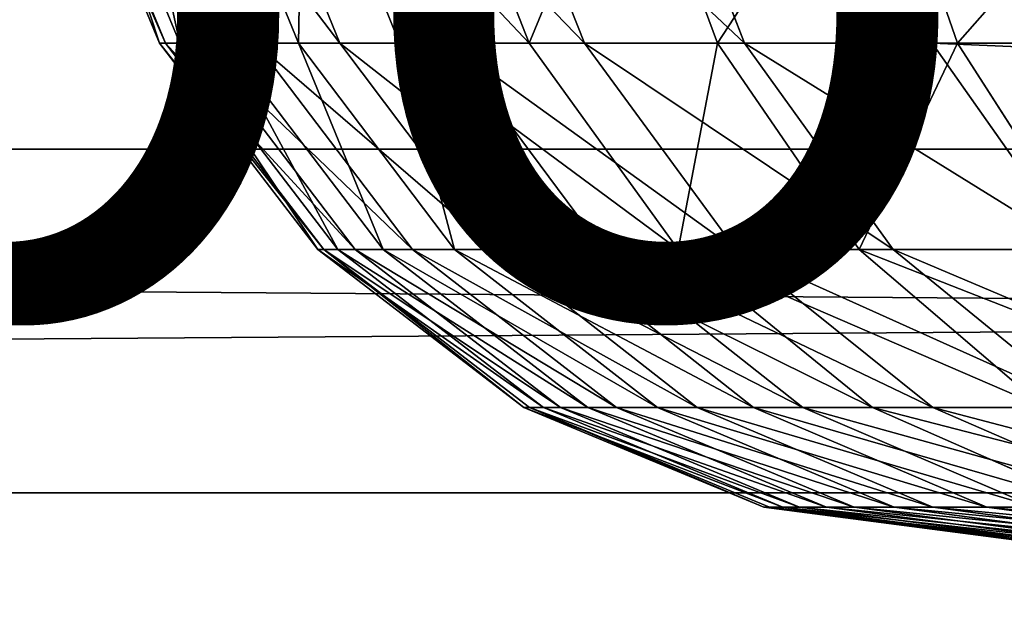
# Model space of a CAD drawing. Units: centimetres. Extents: x -222 to 224, y -168 to 165.
# Drawn here: x 14 to 15, y -1 to 0 of the extents above; entities that cross this region are included whole.
import ezdxf

# ---------------------------------------------------------------- set-up
doc = ezdxf.new("R2010")
doc.units = ezdxf.units.CM
doc.header["$LTSCALE"] = 2.54
doc.layers.get('0').update_dxf_attribs({"true_color": 0xff5454})

# ---------------------------------------------------------------- blocks, each defined once
blk = doc.blocks.new('Komponent_546')
at = {"color": 0}
for p, q in [((111.6766, 5.2842, 6.2381), (208.8196, 5.2842, 6.2381)), ((111.6766, 5.2842, 6.2381), (208.8196, 5.2842, 6.2381)), ((111.6766, 4.8525, 2.754), (208.8196, 4.8525, 2.754)), ((111.6766, 4.8525, 2.754), (208.8196, 4.8525, 2.754))]:
    blk.add_line(p, q, dxfattribs=at)
mesh = blk.add_polyface(dxfattribs=at)
corners = [(208.8196, 5.2842, 6.2381), (111.6766, 5.8453, 5.7536), (111.6766, 5.2842, 6.2381), (208.8196, 5.8453, 5.7536)]
mesh.append_faces([[corners[k] for k in face] for face in [(0, 1, 2), (1, 0, 3)]], dxfattribs={"vtx0": -1, "color": 0})
mesh = blk.add_polyface(dxfattribs=at)
corners = [(208.8196, 5.5149, 3.087), (111.6766, 4.8525, 2.754), (111.6766, 5.5149, 3.087), (208.8196, 4.8525, 2.754)]
mesh.append_faces([[corners[k] for k in face] for face in [(0, 1, 2), (1, 0, 3)]], dxfattribs={"vtx0": -1, "color": 0})
mesh = blk.add_polyface(dxfattribs=at)
corners = [(208.8196, 4.5804, 6.471), (111.6766, 5.2842, 6.2381), (111.6766, 4.5804, 6.471), (208.8196, 5.2842, 6.2381)]
mesh.append_faces([[corners[k] for k in face] for face in [(0, 1, 2), (1, 0, 3)]], dxfattribs={"vtx0": -1, "color": 0})
mesh = blk.add_polyface(dxfattribs=at)
corners = [(208.8196, 4.8525, 2.754), (111.6766, 4.1132, 2.6999), (111.6766, 4.8525, 2.754), (208.8196, 4.1132, 2.6999)]
mesh.append_faces([[corners[k] for k in face] for face in [(0, 1, 2), (1, 0, 3)]], dxfattribs={"vtx0": -1, "color": 0})
blk = doc.blocks.new('Group495_1')
blk = doc.blocks.new('Group494_1')
at = {"color": 253, "true_color": 0xa5aaae}
ref = blk.add_blockref('Group495_1', (0, 0), dxfattribs=at)
ref.add_attrib('Skp_GroupInstanceName', 'Body_1', (0, 0), dxfattribs={"height": 1})
blk = doc.blocks.new('Grupuj_405')
at = {"color": 0}
blk.add_blockref('Group494_1', (-35.5342, 3.6643, 13.1686), dxfattribs=at)
blk = doc.blocks.new('Grupuj_408')
at = {"color": 0}
for p, q in [((7.0284, -0.3235, 1.3064), (6.9239, -0.625, 1.3751)), ((7.0284, -0.3235, 1.3064), (6.9239, -0.625, 1.3751)), ((7.07, -0.3235, 10.4985), (6.9554, -0.625, 10.4487)), ((7.07, -0.3235, 10.4985), (6.9554, -0.625, 10.4487)), ((7.3085, -0.3235, 9.8929), (7.1911, -0.625, 9.8502)), ((7.3085, -0.3235, 9.8929), (7.1911, -0.625, 9.8502)), ((7.3372, -0.3235, 1.8422), (7.2253, -0.625, 1.8981)), ((7.3372, -0.3235, 1.8422), (7.2253, -0.625, 1.8981)), ((7.5117, -0.3235, 9.2875), (7.3923, -0.625, 9.2509)), ((7.5117, -0.3235, 9.2875), (7.3923, -0.625, 9.2509)), ((7.5797, -0.3235, 2.4096), (7.4619, -0.625, 2.4518)), ((7.5797, -0.3235, 2.4096), (7.4619, -0.625, 2.4518)), ((7.6831, -0.3235, 8.6733), (7.5619, -0.625, 8.6429)), ((7.6831, -0.3235, 8.6733), (7.5619, -0.625, 8.6429)), ((7.7461, -0.3235, 2.9809), (7.6247, -0.625, 3.0106)), ((7.7461, -0.3235, 2.9809), (7.6247, -0.625, 3.0106)), ((7.8223, -0.3235, 8.0518), (7.6997, -0.625, 8.0277)), ((7.8223, -0.3235, 8.0518), (7.6997, -0.625, 8.0277)), ((7.8746, -0.3235, 3.6258), (7.7515, -0.625, 3.6471)), ((7.8746, -0.3235, 3.6258), (7.7515, -0.625, 3.6471)), ((7.9289, -0.3235, 7.4245), (7.8052, -0.625, 7.4068)), ((7.9289, -0.3235, 7.4245), (7.8052, -0.625, 7.4068)), ((7.9664, -0.3235, 4.2553), (7.8424, -0.625, 4.2701)), ((7.9664, -0.3235, 4.2553), (7.8424, -0.625, 4.2701)), ((8.0027, -0.3235, 6.7929), (7.8782, -0.625, 6.7817)), ((8.0027, -0.3235, 6.7929), (7.8782, -0.625, 6.7817)), ((8.0252, -0.3235, 4.8883), (7.9006, -0.625, 4.8966)), ((8.0252, -0.3235, 4.8883), (7.9006, -0.625, 4.8966)), ((8.0433, -0.3235, 6.1586), (7.9185, -0.625, 6.1539)), ((8.0433, -0.3235, 6.1586), (7.9185, -0.625, 6.1539)), ((8.0509, -0.3235, 5.5232), (7.926, -0.625, 5.525)), ((8.0509, -0.3235, 5.5232), (7.926, -0.625, 5.525)), ((6.9554, -0.625, 10.4487), (1.0223, -0.625, 22.895)), ((6.9554, -0.625, 10.4487), (1.0223, -0.625, 22.895)), ((6.5623, -0.625, 0.8896), (6.9239, -0.625, 1.3751)), ((6.5623, -0.625, 0.8896), (6.9239, -0.625, 1.3751)), ((6.9239, -0.625, 1.3751), (6.7576, -0.8839, 1.4844)), ((6.9239, -0.625, 1.3751), (6.7576, -0.8839, 1.4844)), ((6.9554, -0.625, 10.4487), (6.7731, -0.8839, 10.3695)), ((6.9554, -0.625, 10.4487), (6.7731, -0.8839, 10.3695)), ((6.9239, -0.625, 1.3751), (7.2253, -0.625, 1.8981)), ((6.9239, -0.625, 1.3751), (7.2253, -0.625, 1.8981)), ((7.1911, -0.625, 9.8502), (6.9554, -0.625, 10.4487)), ((7.1911, -0.625, 9.8502), (6.9554, -0.625, 10.4487)), ((7.1911, -0.625, 9.8502), (7.0044, -0.8839, 9.7821)), ((7.1911, -0.625, 9.8502), (7.0044, -0.8839, 9.7821)), ((7.2253, -0.625, 1.8981), (7.0472, -0.8839, 1.987)), ((7.2253, -0.625, 1.8981), (7.0472, -0.8839, 1.987)), ((7.3923, -0.625, 9.2509), (7.1911, -0.625, 9.8502)), ((7.3923, -0.625, 9.2509), (7.1911, -0.625, 9.8502)), ((7.3923, -0.625, 9.2509), (7.2023, -0.8839, 9.1925)), ((7.3923, -0.625, 9.2509), (7.2023, -0.8839, 9.1925)), ((7.2253, -0.625, 1.8981), (7.4619, -0.625, 2.4518)), ((7.2253, -0.625, 1.8981), (7.4619, -0.625, 2.4518)), ((7.4619, -0.625, 2.4518), (7.2745, -0.8839, 2.5188)), ((7.4619, -0.625, 2.4518), (7.2745, -0.8839, 2.5188)), ((7.5619, -0.625, 8.6429), (7.3692, -0.8839, 8.5944)), ((7.5619, -0.625, 8.6429), (7.3692, -0.8839, 8.5944)), ((7.5619, -0.625, 8.6429), (7.3923, -0.625, 9.2509)), ((7.5619, -0.625, 8.6429), (7.3923, -0.625, 9.2509)), ((7.6247, -0.625, 3.0106), (7.4315, -0.8839, 3.0579)), ((7.6247, -0.625, 3.0106), (7.4315, -0.8839, 3.0579)), ((7.4619, -0.625, 2.4518), (7.6247, -0.625, 3.0106)), ((7.4619, -0.625, 2.4518), (7.6247, -0.625, 3.0106)), ((7.6997, -0.625, 8.0277), (7.5047, -0.8839, 7.9893)), ((7.6997, -0.625, 8.0277), (7.5047, -0.8839, 7.9893)), ((7.7515, -0.625, 3.6471), (7.5557, -0.8839, 3.6808)), ((7.7515, -0.625, 3.6471), (7.5557, -0.8839, 3.6808)), ((7.6997, -0.625, 8.0277), (7.5619, -0.625, 8.6429)), ((7.6997, -0.625, 8.0277), (7.5619, -0.625, 8.6429)), ((7.8052, -0.625, 7.4068), (7.6085, -0.8839, 7.3786)), ((7.8052, -0.625, 7.4068), (7.6085, -0.8839, 7.3786)), ((7.6247, -0.625, 3.0106), (7.7515, -0.625, 3.6471)), ((7.6247, -0.625, 3.0106), (7.7515, -0.625, 3.6471)), ((7.8424, -0.625, 4.2701), (7.645, -0.8839, 4.2936)), ((7.8424, -0.625, 4.2701), (7.645, -0.8839, 4.2936)), ((7.8782, -0.625, 6.7817), (7.6803, -0.8839, 6.7638)), ((7.8782, -0.625, 6.7817), (7.6803, -0.8839, 6.7638)), ((7.8052, -0.625, 7.4068), (7.6997, -0.625, 8.0277)), ((7.8052, -0.625, 7.4068), (7.6997, -0.625, 8.0277)), ((7.9006, -0.625, 4.8966), (7.7023, -0.8839, 4.9098)), ((7.9006, -0.625, 4.8966), (7.7023, -0.8839, 4.9098)), ((7.9185, -0.625, 6.1539), (7.7199, -0.8839, 6.1464)), ((7.9185, -0.625, 6.1539), (7.7199, -0.8839, 6.1464)), ((7.926, -0.625, 5.525), (7.7273, -0.8839, 5.5279)), ((7.926, -0.625, 5.525), (7.7273, -0.8839, 5.5279)), ((7.7515, -0.625, 3.6471), (7.8424, -0.625, 4.2701)), ((7.7515, -0.625, 3.6471), (7.8424, -0.625, 4.2701)), ((7.8782, -0.625, 6.7817), (7.8052, -0.625, 7.4068)), ((7.8782, -0.625, 6.7817), (7.8052, -0.625, 7.4068)), ((7.8424, -0.625, 4.2701), (7.9006, -0.625, 4.8966)), ((7.8424, -0.625, 4.2701), (7.9006, -0.625, 4.8966)), ((7.9185, -0.625, 6.1539), (7.8782, -0.625, 6.7817)), ((7.9185, -0.625, 6.1539), (7.8782, -0.625, 6.7817)), ((7.9006, -0.625, 4.8966), (7.926, -0.625, 5.525)), ((7.9006, -0.625, 4.8966), (7.926, -0.625, 5.525)), ((7.926, -0.625, 5.525), (7.9185, -0.625, 6.1539)), ((7.926, -0.625, 5.525), (7.9185, -0.625, 6.1539)), ((6.7576, -0.8839, 1.4844), (7.0472, -0.8839, 1.987)), ((6.7576, -0.8839, 1.4844), (7.0472, -0.8839, 1.987)), ((7.0044, -0.8839, 9.7821), (6.7611, -1.0825, 9.6935)), ((7.0044, -0.8839, 9.7821), (6.7611, -1.0825, 9.6935)), ((7.0044, -0.8839, 9.7821), (6.7731, -0.8839, 10.3695)), ((7.0044, -0.8839, 9.7821), (6.7731, -0.8839, 10.3695)), ((7.0472, -0.8839, 1.987), (6.8152, -1.0825, 2.1029)), ((7.0472, -0.8839, 1.987), (6.8152, -1.0825, 2.1029)), ((7.2023, -0.8839, 9.1925), (6.9547, -1.0825, 9.1165)), ((7.2023, -0.8839, 9.1925), (6.9547, -1.0825, 9.1165)), ((7.2023, -0.8839, 9.1925), (7.0044, -0.8839, 9.7821)), ((7.2023, -0.8839, 9.1925), (7.0044, -0.8839, 9.7821)), ((7.2745, -0.8839, 2.5188), (7.0303, -1.0825, 2.6062)), ((7.2745, -0.8839, 2.5188), (7.0303, -1.0825, 2.6062)), ((7.0472, -0.8839, 1.987), (7.2745, -0.8839, 2.5188)), ((7.0472, -0.8839, 1.987), (7.2745, -0.8839, 2.5188)), ((7.3692, -0.8839, 8.5944), (7.1181, -1.0825, 8.5313)), ((7.3692, -0.8839, 8.5944), (7.1181, -1.0825, 8.5313)), ((7.4315, -0.8839, 3.0579), (7.1798, -1.0825, 3.1196)), ((7.4315, -0.8839, 3.0579), (7.1798, -1.0825, 3.1196)), ((7.3692, -0.8839, 8.5944), (7.2023, -0.8839, 9.1925)), ((7.3692, -0.8839, 8.5944), (7.2023, -0.8839, 9.1925)), ((7.5047, -0.8839, 7.9893), (7.2506, -1.0825, 7.9393)), ((7.5047, -0.8839, 7.9893), (7.2506, -1.0825, 7.9393)), ((7.2745, -0.8839, 2.5188), (7.4315, -0.8839, 3.0579)), ((7.2745, -0.8839, 2.5188), (7.4315, -0.8839, 3.0579)), ((7.5557, -0.8839, 3.6808), (7.3005, -1.0825, 3.7249)), ((7.5557, -0.8839, 3.6808), (7.3005, -1.0825, 3.7249)), ((7.6085, -0.8839, 7.3786), (7.3522, -1.0825, 7.3418)), ((7.6085, -0.8839, 7.3786), (7.3522, -1.0825, 7.3418)), ((7.5047, -0.8839, 7.9893), (7.3692, -0.8839, 8.5944)), ((7.5047, -0.8839, 7.9893), (7.3692, -0.8839, 8.5944)), ((7.645, -0.8839, 4.2936), (7.3879, -1.0825, 4.3243)), ((7.645, -0.8839, 4.2936), (7.3879, -1.0825, 4.3243)), ((7.6803, -0.8839, 6.7638), (7.4224, -1.0825, 6.7404)), ((7.6803, -0.8839, 6.7638), (7.4224, -1.0825, 6.7404)), ((7.4315, -0.8839, 3.0579), (7.5557, -0.8839, 3.6808)), ((7.4315, -0.8839, 3.0579), (7.5557, -0.8839, 3.6808)), ((7.7023, -0.8839, 4.9098), (7.4439, -1.0825, 4.927)), ((7.7023, -0.8839, 4.9098), (7.4439, -1.0825, 4.927)), ((7.7199, -0.8839, 6.1464), (7.4612, -1.0825, 6.1365)), ((7.7199, -0.8839, 6.1464), (7.4612, -1.0825, 6.1365)), ((7.7273, -0.8839, 5.5279), (7.4683, -1.0825, 5.5316)), ((7.7273, -0.8839, 5.5279), (7.4683, -1.0825, 5.5316)), ((7.6085, -0.8839, 7.3786), (7.5047, -0.8839, 7.9893)), ((7.6085, -0.8839, 7.3786), (7.5047, -0.8839, 7.9893)), ((7.5557, -0.8839, 3.6808), (7.645, -0.8839, 4.2936)), ((7.5557, -0.8839, 3.6808), (7.645, -0.8839, 4.2936)), ((7.6803, -0.8839, 6.7638), (7.6085, -0.8839, 7.3786)), ((7.6803, -0.8839, 6.7638), (7.6085, -0.8839, 7.3786)), ((7.645, -0.8839, 4.2936), (7.7023, -0.8839, 4.9098)), ((7.645, -0.8839, 4.2936), (7.7023, -0.8839, 4.9098)), ((7.7199, -0.8839, 6.1464), (7.6803, -0.8839, 6.7638)), ((7.7199, -0.8839, 6.1464), (7.6803, -0.8839, 6.7638)), ((7.7023, -0.8839, 4.9098), (7.7273, -0.8839, 5.5279)), ((7.7023, -0.8839, 4.9098), (7.7273, -0.8839, 5.5279)), ((7.7273, -0.8839, 5.5279), (7.7199, -0.8839, 6.1464)), ((7.7273, -0.8839, 5.5279), (7.7199, -0.8839, 6.1464)), ((6.9547, -1.0825, 9.1165), (6.6665, -1.2074, 9.028)), ((6.9547, -1.0825, 9.1165), (6.6665, -1.2074, 9.028)), ((7.0303, -1.0825, 2.6062), (6.746, -1.2074, 2.708)), ((7.0303, -1.0825, 2.6062), (6.746, -1.2074, 2.708)), ((6.9547, -1.0825, 9.1165), (6.7611, -1.0825, 9.6935)), ((6.9547, -1.0825, 9.1165), (6.7611, -1.0825, 9.6935)), ((6.8152, -1.0825, 2.1029), (7.0303, -1.0825, 2.6062)), ((6.8152, -1.0825, 2.1029), (7.0303, -1.0825, 2.6062)), ((7.1181, -1.0825, 8.5313), (6.8256, -1.2074, 8.4578)), ((7.1181, -1.0825, 8.5313), (6.8256, -1.2074, 8.4578)), ((7.1798, -1.0825, 3.1196), (6.8867, -1.2074, 3.1913)), ((7.1798, -1.0825, 3.1196), (6.8867, -1.2074, 3.1913)), ((7.2506, -1.0825, 7.9393), (6.9547, -1.2074, 7.881)), ((7.2506, -1.0825, 7.9393), (6.9547, -1.2074, 7.881)), ((7.1181, -1.0825, 8.5313), (6.9547, -1.0825, 9.1165)), ((7.1181, -1.0825, 8.5313), (6.9547, -1.0825, 9.1165)), ((7.3005, -1.0825, 3.7249), (7.0033, -1.2074, 3.7761)), ((7.3005, -1.0825, 3.7249), (7.0033, -1.2074, 3.7761)), ((7.0303, -1.0825, 2.6062), (7.1798, -1.0825, 3.1196)), ((7.0303, -1.0825, 2.6062), (7.1798, -1.0825, 3.1196)), ((7.3522, -1.0825, 7.3418), (7.0537, -1.2074, 7.2991)), ((7.3522, -1.0825, 7.3418), (7.0537, -1.2074, 7.2991)), ((7.3879, -1.0825, 4.3243), (7.0884, -1.2074, 4.36)), ((7.3879, -1.0825, 4.3243), (7.0884, -1.2074, 4.36)), ((7.2506, -1.0825, 7.9393), (7.1181, -1.0825, 8.5313)), ((7.2506, -1.0825, 7.9393), (7.1181, -1.0825, 8.5313)), ((7.4224, -1.0825, 6.7404), (7.1221, -1.2074, 6.7133)), ((7.4224, -1.0825, 6.7404), (7.1221, -1.2074, 6.7133)), ((7.4439, -1.0825, 4.927), (7.143, -1.2074, 4.947)), ((7.4439, -1.0825, 4.927), (7.143, -1.2074, 4.947)), ((7.4612, -1.0825, 6.1365), (7.1598, -1.2074, 6.1251)), ((7.4612, -1.0825, 6.1365), (7.1598, -1.2074, 6.1251)), ((7.4683, -1.0825, 5.5316), (7.1668, -1.2074, 5.5359)), ((7.4683, -1.0825, 5.5316), (7.1668, -1.2074, 5.5359)), ((7.1798, -1.0825, 3.1196), (7.3005, -1.0825, 3.7249)), ((7.1798, -1.0825, 3.1196), (7.3005, -1.0825, 3.7249)), ((7.3522, -1.0825, 7.3418), (7.2506, -1.0825, 7.9393)), ((7.3522, -1.0825, 7.3418), (7.2506, -1.0825, 7.9393)), ((7.3005, -1.0825, 3.7249), (7.3879, -1.0825, 4.3243)), ((7.3005, -1.0825, 3.7249), (7.3879, -1.0825, 4.3243)), ((7.4224, -1.0825, 6.7404), (7.3522, -1.0825, 7.3418)), ((7.4224, -1.0825, 6.7404), (7.3522, -1.0825, 7.3418)), ((7.3879, -1.0825, 4.3243), (7.4439, -1.0825, 4.927)), ((7.3879, -1.0825, 4.3243), (7.4439, -1.0825, 4.927)), ((7.4612, -1.0825, 6.1365), (7.4224, -1.0825, 6.7404)), ((7.4612, -1.0825, 6.1365), (7.4224, -1.0825, 6.7404)), ((7.4439, -1.0825, 4.927), (7.4683, -1.0825, 5.5316)), ((7.4439, -1.0825, 4.927), (7.4683, -1.0825, 5.5316)), ((7.4683, -1.0825, 5.5316), (7.4612, -1.0825, 6.1365)), ((7.4683, -1.0825, 5.5316), (7.4612, -1.0825, 6.1365)), ((6.8867, -1.2074, 3.1913), (6.5722, -1.25, 3.2683)), ((6.8867, -1.2074, 3.1913), (6.5722, -1.25, 3.2683)), ((6.9547, -1.2074, 7.881), (6.6372, -1.25, 7.8185)), ((6.9547, -1.2074, 7.881), (6.6372, -1.25, 7.8185)), ((7.0033, -1.2074, 3.7761), (6.6844, -1.25, 3.8311)), ((7.0033, -1.2074, 3.7761), (6.6844, -1.25, 3.8311)), ((7.0537, -1.2074, 7.2991), (6.7333, -1.25, 7.2532)), ((7.0537, -1.2074, 7.2991), (6.7333, -1.25, 7.2532)), ((6.746, -1.2074, 2.708), (6.8867, -1.2074, 3.1913)), ((6.746, -1.2074, 2.708), (6.8867, -1.2074, 3.1913)), ((7.0884, -1.2074, 4.36), (6.7671, -1.25, 4.3983)), ((7.0884, -1.2074, 4.36), (6.7671, -1.25, 4.3983)), ((7.1221, -1.2074, 6.7133), (6.7997, -1.25, 6.6842)), ((7.1221, -1.2074, 6.7133), (6.7997, -1.25, 6.6842)), ((7.143, -1.2074, 4.947), (6.82, -1.25, 4.9685)), ((7.143, -1.2074, 4.947), (6.82, -1.25, 4.9685)), ((6.9547, -1.2074, 7.881), (6.8256, -1.2074, 8.4578)), ((6.9547, -1.2074, 7.881), (6.8256, -1.2074, 8.4578)), ((7.1598, -1.2074, 6.1251), (6.8364, -1.25, 6.1128)), ((7.1598, -1.2074, 6.1251), (6.8364, -1.25, 6.1128)), ((7.1668, -1.2074, 5.5359), (6.8432, -1.25, 5.5405)), ((7.1668, -1.2074, 5.5359), (6.8432, -1.25, 5.5405)), ((6.8867, -1.2074, 3.1913), (7.0033, -1.2074, 3.7761)), ((6.8867, -1.2074, 3.1913), (7.0033, -1.2074, 3.7761)), ((7.0537, -1.2074, 7.2991), (6.9547, -1.2074, 7.881)), ((7.0537, -1.2074, 7.2991), (6.9547, -1.2074, 7.881)), ((7.0033, -1.2074, 3.7761), (7.0884, -1.2074, 4.36)), ((7.0033, -1.2074, 3.7761), (7.0884, -1.2074, 4.36)), ((7.1221, -1.2074, 6.7133), (7.0537, -1.2074, 7.2991)), ((7.1221, -1.2074, 6.7133), (7.0537, -1.2074, 7.2991)), ((7.0884, -1.2074, 4.36), (7.143, -1.2074, 4.947)), ((7.0884, -1.2074, 4.36), (7.143, -1.2074, 4.947)), ((7.1598, -1.2074, 6.1251), (7.1221, -1.2074, 6.7133)), ((7.1598, -1.2074, 6.1251), (7.1221, -1.2074, 6.7133)), ((7.143, -1.2074, 4.947), (7.1668, -1.2074, 5.5359)), ((7.143, -1.2074, 4.947), (7.1668, -1.2074, 5.5359)), ((7.1668, -1.2074, 5.5359), (7.1598, -1.2074, 6.1251)), ((7.1668, -1.2074, 5.5359), (7.1598, -1.2074, 6.1251))]:
    blk.add_line(p, q, dxfattribs=at)
mesh = blk.add_polyface(dxfattribs=at)
corners = [(7.07, -0.3235, 10.4985), (1.0223, -0.625, 22.895), (6.9554, -0.625, 10.4487), (1.1351, -0.3235, 22.9488)]
mesh.append_faces([[corners[k] for k in face] for face in [(0, 1, 2), (1, 0, 3)]], dxfattribs={"vtx0": -1, "color": 0})
mesh = blk.add_polyface(dxfattribs=at)
corners = [(6.6581, -0.3235, 0.8092), (6.9239, -0.625, 1.3751), (6.5623, -0.625, 0.8896), (7.0284, -0.3235, 1.3064)]
mesh.append_faces([[corners[k] for k in face] for face in [(0, 1, 2), (1, 0, 3)]], dxfattribs={"vtx0": -1, "color": 0})
mesh = blk.add_polyface(dxfattribs=at)
corners = [(7.0284, -0.3235, 1.3064), (7.2253, -0.625, 1.8981), (6.9239, -0.625, 1.3751), (7.3372, -0.3235, 1.8422)]
mesh.append_faces([[corners[k] for k in face] for face in [(0, 1, 2), (1, 0, 3)]], dxfattribs={"vtx0": -1, "color": 0})
mesh = blk.add_polyface(dxfattribs=at)
corners = [(7.3085, -0.3235, 9.8929), (6.9554, -0.625, 10.4487), (7.1911, -0.625, 9.8502), (7.07, -0.3235, 10.4985)]
mesh.append_faces([[corners[k] for k in face] for face in [(0, 1, 2), (1, 0, 3)]], dxfattribs={"vtx0": -1, "color": 0})
mesh = blk.add_polyface(dxfattribs=at)
corners = [(7.5117, -0.3235, 9.2875), (7.1911, -0.625, 9.8502), (7.3923, -0.625, 9.2509), (7.3085, -0.3235, 9.8929)]
mesh.append_faces([[corners[k] for k in face] for face in [(0, 1, 2), (1, 0, 3)]], dxfattribs={"vtx0": -1, "color": 0})
mesh = blk.add_polyface(dxfattribs=at)
corners = [(7.3372, -0.3235, 1.8422), (7.4619, -0.625, 2.4518), (7.2253, -0.625, 1.8981), (7.5797, -0.3235, 2.4096)]
mesh.append_faces([[corners[k] for k in face] for face in [(0, 1, 2), (1, 0, 3)]], dxfattribs={"vtx0": -1, "color": 0})
mesh = blk.add_polyface(dxfattribs=at)
corners = [(7.6831, -0.3235, 8.6733), (7.3923, -0.625, 9.2509), (7.5619, -0.625, 8.6429), (7.5117, -0.3235, 9.2875)]
mesh.append_faces([[corners[k] for k in face] for face in [(0, 1, 2), (1, 0, 3)]], dxfattribs={"vtx0": -1, "color": 0})
mesh = blk.add_polyface(dxfattribs=at)
corners = [(7.4619, -0.625, 2.4518), (7.7461, -0.3235, 2.9809), (7.6247, -0.625, 3.0106), (7.5797, -0.3235, 2.4096)]
mesh.append_faces([[corners[k] for k in face] for face in [(0, 1, 2), (1, 0, 3)]], dxfattribs={"vtx0": -1, "color": 0})
mesh = blk.add_polyface(dxfattribs=at)
corners = [(7.8223, -0.3235, 8.0518), (7.5619, -0.625, 8.6429), (7.6997, -0.625, 8.0277), (7.6831, -0.3235, 8.6733)]
mesh.append_faces([[corners[k] for k in face] for face in [(0, 1, 2), (1, 0, 3)]], dxfattribs={"vtx0": -1, "color": 0})
mesh = blk.add_polyface(dxfattribs=at)
corners = [(7.7461, -0.3235, 2.9809), (7.7515, -0.625, 3.6471), (7.6247, -0.625, 3.0106), (7.8746, -0.3235, 3.6258)]
mesh.append_faces([[corners[k] for k in face] for face in [(0, 1, 2), (1, 0, 3)]], dxfattribs={"vtx0": -1, "color": 0})
mesh = blk.add_polyface(dxfattribs=at)
corners = [(7.9289, -0.3235, 7.4245), (7.6997, -0.625, 8.0277), (7.8052, -0.625, 7.4068), (7.8223, -0.3235, 8.0518)]
mesh.append_faces([[corners[k] for k in face] for face in [(0, 1, 2), (1, 0, 3)]], dxfattribs={"vtx0": -1, "color": 0})
mesh = blk.add_polyface(dxfattribs=at)
corners = [(7.8746, -0.3235, 3.6258), (7.8424, -0.625, 4.2701), (7.7515, -0.625, 3.6471), (7.9664, -0.3235, 4.2553)]
mesh.append_faces([[corners[k] for k in face] for face in [(0, 1, 2), (1, 0, 3)]], dxfattribs={"vtx0": -1, "color": 0})
mesh = blk.add_polyface(dxfattribs=at)
corners = [(8.0027, -0.3235, 6.7929), (7.8052, -0.625, 7.4068), (7.8782, -0.625, 6.7817), (7.9289, -0.3235, 7.4245)]
mesh.append_faces([[corners[k] for k in face] for face in [(0, 1, 2), (1, 0, 3)]], dxfattribs={"vtx0": -1, "color": 0})
mesh = blk.add_polyface(dxfattribs=at)
corners = [(7.9664, -0.3235, 4.2553), (7.9006, -0.625, 4.8966), (7.8424, -0.625, 4.2701), (8.0252, -0.3235, 4.8883)]
mesh.append_faces([[corners[k] for k in face] for face in [(0, 1, 2), (1, 0, 3)]], dxfattribs={"vtx0": -1, "color": 0})
mesh = blk.add_polyface(dxfattribs=at)
corners = [(8.0433, -0.3235, 6.1586), (7.8782, -0.625, 6.7817), (7.9185, -0.625, 6.1539), (8.0027, -0.3235, 6.7929)]
mesh.append_faces([[corners[k] for k in face] for face in [(0, 1, 2), (1, 0, 3)]], dxfattribs={"vtx0": -1, "color": 0})
mesh = blk.add_polyface(dxfattribs=at)
corners = [(8.0252, -0.3235, 4.8883), (7.926, -0.625, 5.525), (7.9006, -0.625, 4.8966), (8.0509, -0.3235, 5.5232)]
mesh.append_faces([[corners[k] for k in face] for face in [(0, 1, 2), (1, 0, 3)]], dxfattribs={"vtx0": -1, "color": 0})
mesh = blk.add_polyface(dxfattribs=at)
corners = [(8.0509, -0.3235, 5.5232), (7.9185, -0.625, 6.1539), (7.926, -0.625, 5.525), (8.0433, -0.3235, 6.1586)]
mesh.append_faces([[corners[k] for k in face] for face in [(0, 1, 2), (1, 0, 3)]], dxfattribs={"vtx0": -1, "color": 0})
mesh = blk.add_polyface(dxfattribs=at)
corners = [(6.9554, -0.625, 10.4487), (0.843, -0.8839, 22.8095), (6.7731, -0.8839, 10.3695), (1.0223, -0.625, 22.895)]
mesh.append_faces([[corners[k] for k in face] for face in [(0, 1, 2), (1, 0, 3)]], dxfattribs={"vtx0": -1, "color": 0})
mesh = blk.add_polyface(dxfattribs=at)
corners = [(6.5623, -0.625, 0.8896), (6.7576, -0.8839, 1.4844), (6.4098, -0.8839, 1.0174), (6.9239, -0.625, 1.3751)]
mesh.append_faces([[corners[k] for k in face] for face in [(0, 1, 2), (1, 0, 3)]], dxfattribs={"vtx0": -1, "color": 0})
mesh = blk.add_polyface(dxfattribs=at)
corners = [(6.9239, -0.625, 1.3751), (7.0472, -0.8839, 1.987), (6.7576, -0.8839, 1.4844), (7.2253, -0.625, 1.8981)]
mesh.append_faces([[corners[k] for k in face] for face in [(0, 1, 2), (1, 0, 3)]], dxfattribs={"vtx0": -1, "color": 0})
mesh = blk.add_polyface(dxfattribs=at)
corners = [(7.1911, -0.625, 9.8502), (6.7731, -0.8839, 10.3695), (7.0044, -0.8839, 9.7821), (6.9554, -0.625, 10.4487)]
mesh.append_faces([[corners[k] for k in face] for face in [(0, 1, 2), (1, 0, 3)]], dxfattribs={"vtx0": -1, "color": 0})
mesh = blk.add_polyface(dxfattribs=at)
corners = [(7.3923, -0.625, 9.2509), (7.0044, -0.8839, 9.7821), (7.2023, -0.8839, 9.1925), (7.1911, -0.625, 9.8502)]
mesh.append_faces([[corners[k] for k in face] for face in [(0, 1, 2), (1, 0, 3)]], dxfattribs={"vtx0": -1, "color": 0})
mesh = blk.add_polyface(dxfattribs=at)
corners = [(7.2253, -0.625, 1.8981), (7.2745, -0.8839, 2.5188), (7.0472, -0.8839, 1.987), (7.4619, -0.625, 2.4518)]
mesh.append_faces([[corners[k] for k in face] for face in [(0, 1, 2), (1, 0, 3)]], dxfattribs={"vtx0": -1, "color": 0})
mesh = blk.add_polyface(dxfattribs=at)
corners = [(7.5619, -0.625, 8.6429), (7.2023, -0.8839, 9.1925), (7.3692, -0.8839, 8.5944), (7.3923, -0.625, 9.2509)]
mesh.append_faces([[corners[k] for k in face] for face in [(0, 1, 2), (1, 0, 3)]], dxfattribs={"vtx0": -1, "color": 0})
mesh = blk.add_polyface(dxfattribs=at)
corners = [(7.2745, -0.8839, 2.5188), (7.6247, -0.625, 3.0106), (7.4315, -0.8839, 3.0579), (7.4619, -0.625, 2.4518)]
mesh.append_faces([[corners[k] for k in face] for face in [(0, 1, 2), (1, 0, 3)]], dxfattribs={"vtx0": -1, "color": 0})
mesh = blk.add_polyface(dxfattribs=at)
corners = [(7.6997, -0.625, 8.0277), (7.3692, -0.8839, 8.5944), (7.5047, -0.8839, 7.9893), (7.5619, -0.625, 8.6429)]
mesh.append_faces([[corners[k] for k in face] for face in [(0, 1, 2), (1, 0, 3)]], dxfattribs={"vtx0": -1, "color": 0})
mesh = blk.add_polyface(dxfattribs=at)
corners = [(7.6247, -0.625, 3.0106), (7.5557, -0.8839, 3.6808), (7.4315, -0.8839, 3.0579), (7.7515, -0.625, 3.6471)]
mesh.append_faces([[corners[k] for k in face] for face in [(0, 1, 2), (1, 0, 3)]], dxfattribs={"vtx0": -1, "color": 0})
mesh = blk.add_polyface(dxfattribs=at)
corners = [(7.8052, -0.625, 7.4068), (7.5047, -0.8839, 7.9893), (7.6085, -0.8839, 7.3786), (7.6997, -0.625, 8.0277)]
mesh.append_faces([[corners[k] for k in face] for face in [(0, 1, 2), (1, 0, 3)]], dxfattribs={"vtx0": -1, "color": 0})
mesh = blk.add_polyface(dxfattribs=at)
corners = [(7.7515, -0.625, 3.6471), (7.645, -0.8839, 4.2936), (7.5557, -0.8839, 3.6808), (7.8424, -0.625, 4.2701)]
mesh.append_faces([[corners[k] for k in face] for face in [(0, 1, 2), (1, 0, 3)]], dxfattribs={"vtx0": -1, "color": 0})
mesh = blk.add_polyface(dxfattribs=at)
corners = [(7.8782, -0.625, 6.7817), (7.6085, -0.8839, 7.3786), (7.6803, -0.8839, 6.7638), (7.8052, -0.625, 7.4068)]
mesh.append_faces([[corners[k] for k in face] for face in [(0, 1, 2), (1, 0, 3)]], dxfattribs={"vtx0": -1, "color": 0})
mesh = blk.add_polyface(dxfattribs=at)
corners = [(7.8424, -0.625, 4.2701), (7.7023, -0.8839, 4.9098), (7.645, -0.8839, 4.2936), (7.9006, -0.625, 4.8966)]
mesh.append_faces([[corners[k] for k in face] for face in [(0, 1, 2), (1, 0, 3)]], dxfattribs={"vtx0": -1, "color": 0})
mesh = blk.add_polyface(dxfattribs=at)
corners = [(7.9185, -0.625, 6.1539), (7.6803, -0.8839, 6.7638), (7.7199, -0.8839, 6.1464), (7.8782, -0.625, 6.7817)]
mesh.append_faces([[corners[k] for k in face] for face in [(0, 1, 2), (1, 0, 3)]], dxfattribs={"vtx0": -1, "color": 0})
mesh = blk.add_polyface(dxfattribs=at)
corners = [(7.9006, -0.625, 4.8966), (7.7273, -0.8839, 5.5279), (7.7023, -0.8839, 4.9098), (7.926, -0.625, 5.525)]
mesh.append_faces([[corners[k] for k in face] for face in [(0, 1, 2), (1, 0, 3)]], dxfattribs={"vtx0": -1, "color": 0})
mesh = blk.add_polyface(dxfattribs=at)
corners = [(7.926, -0.625, 5.525), (7.7199, -0.8839, 6.1464), (7.7273, -0.8839, 5.5279), (7.9185, -0.625, 6.1539)]
mesh.append_faces([[corners[k] for k in face] for face in [(0, 1, 2), (1, 0, 3)]], dxfattribs={"vtx0": -1, "color": 0})
mesh = blk.add_polyface(dxfattribs=at)
corners = [(7.0044, -0.8839, 9.7821), (6.5356, -1.0825, 10.2662), (6.7611, -1.0825, 9.6935), (6.7731, -0.8839, 10.3695)]
mesh.append_faces([[corners[k] for k in face] for face in [(0, 1, 2), (1, 0, 3)]], dxfattribs={"vtx0": -1, "color": 0})
mesh = blk.add_polyface(dxfattribs=at)
corners = [(7.0472, -0.8839, 1.987), (6.5409, -1.0825, 1.6268), (6.7576, -0.8839, 1.4844), (6.8152, -1.0825, 2.1029)]
mesh.append_faces([[corners[k] for k in face] for face in [(0, 1, 2), (1, 0, 3)]], dxfattribs={"vtx0": -1, "color": 0})
mesh = blk.add_polyface(dxfattribs=at)
corners = [(7.2023, -0.8839, 9.1925), (6.7611, -1.0825, 9.6935), (6.9547, -1.0825, 9.1165), (7.0044, -0.8839, 9.7821)]
mesh.append_faces([[corners[k] for k in face] for face in [(0, 1, 2), (1, 0, 3)]], dxfattribs={"vtx0": -1, "color": 0})
mesh = blk.add_polyface(dxfattribs=at)
corners = [(7.2745, -0.8839, 2.5188), (6.8152, -1.0825, 2.1029), (7.0472, -0.8839, 1.987), (7.0303, -1.0825, 2.6062)]
mesh.append_faces([[corners[k] for k in face] for face in [(0, 1, 2), (1, 0, 3)]], dxfattribs={"vtx0": -1, "color": 0})
mesh = blk.add_polyface(dxfattribs=at)
corners = [(7.3692, -0.8839, 8.5944), (6.9547, -1.0825, 9.1165), (7.1181, -1.0825, 8.5313), (7.2023, -0.8839, 9.1925)]
mesh.append_faces([[corners[k] for k in face] for face in [(0, 1, 2), (1, 0, 3)]], dxfattribs={"vtx0": -1, "color": 0})
mesh = blk.add_polyface(dxfattribs=at)
corners = [(7.4315, -0.8839, 3.0579), (7.0303, -1.0825, 2.6062), (7.2745, -0.8839, 2.5188), (7.1798, -1.0825, 3.1196)]
mesh.append_faces([[corners[k] for k in face] for face in [(0, 1, 2), (1, 0, 3)]], dxfattribs={"vtx0": -1, "color": 0})
mesh = blk.add_polyface(dxfattribs=at)
corners = [(7.5047, -0.8839, 7.9893), (7.1181, -1.0825, 8.5313), (7.2506, -1.0825, 7.9393), (7.3692, -0.8839, 8.5944)]
mesh.append_faces([[corners[k] for k in face] for face in [(0, 1, 2), (1, 0, 3)]], dxfattribs={"vtx0": -1, "color": 0})
mesh = blk.add_polyface(dxfattribs=at)
corners = [(7.5557, -0.8839, 3.6808), (7.1798, -1.0825, 3.1196), (7.4315, -0.8839, 3.0579), (7.3005, -1.0825, 3.7249)]
mesh.append_faces([[corners[k] for k in face] for face in [(0, 1, 2), (1, 0, 3)]], dxfattribs={"vtx0": -1, "color": 0})
mesh = blk.add_polyface(dxfattribs=at)
corners = [(7.6085, -0.8839, 7.3786), (7.2506, -1.0825, 7.9393), (7.3522, -1.0825, 7.3418), (7.5047, -0.8839, 7.9893)]
mesh.append_faces([[corners[k] for k in face] for face in [(0, 1, 2), (1, 0, 3)]], dxfattribs={"vtx0": -1, "color": 0})
mesh = blk.add_polyface(dxfattribs=at)
corners = [(7.645, -0.8839, 4.2936), (7.3005, -1.0825, 3.7249), (7.5557, -0.8839, 3.6808), (7.3879, -1.0825, 4.3243)]
mesh.append_faces([[corners[k] for k in face] for face in [(0, 1, 2), (1, 0, 3)]], dxfattribs={"vtx0": -1, "color": 0})
mesh = blk.add_polyface(dxfattribs=at)
corners = [(7.6803, -0.8839, 6.7638), (7.3522, -1.0825, 7.3418), (7.4224, -1.0825, 6.7404), (7.6085, -0.8839, 7.3786)]
mesh.append_faces([[corners[k] for k in face] for face in [(0, 1, 2), (1, 0, 3)]], dxfattribs={"vtx0": -1, "color": 0})
mesh = blk.add_polyface(dxfattribs=at)
corners = [(7.7023, -0.8839, 4.9098), (7.3879, -1.0825, 4.3243), (7.645, -0.8839, 4.2936), (7.4439, -1.0825, 4.927)]
mesh.append_faces([[corners[k] for k in face] for face in [(0, 1, 2), (1, 0, 3)]], dxfattribs={"vtx0": -1, "color": 0})
mesh = blk.add_polyface(dxfattribs=at)
corners = [(7.7199, -0.8839, 6.1464), (7.4224, -1.0825, 6.7404), (7.4612, -1.0825, 6.1365), (7.6803, -0.8839, 6.7638)]
mesh.append_faces([[corners[k] for k in face] for face in [(0, 1, 2), (1, 0, 3)]], dxfattribs={"vtx0": -1, "color": 0})
mesh = blk.add_polyface(dxfattribs=at)
corners = [(7.7273, -0.8839, 5.5279), (7.4439, -1.0825, 4.927), (7.7023, -0.8839, 4.9098), (7.4683, -1.0825, 5.5316)]
mesh.append_faces([[corners[k] for k in face] for face in [(0, 1, 2), (1, 0, 3)]], dxfattribs={"vtx0": -1, "color": 0})
mesh = blk.add_polyface(dxfattribs=at)
corners = [(7.7199, -0.8839, 6.1464), (7.4683, -1.0825, 5.5316), (7.7273, -0.8839, 5.5279), (7.4612, -1.0825, 6.1365)]
mesh.append_faces([[corners[k] for k in face] for face in [(0, 1, 2), (1, 0, 3)]], dxfattribs={"vtx0": -1, "color": 0})
mesh = blk.add_polyface(dxfattribs=at)
corners = [(6.9547, -1.0825, 9.1165), (6.4778, -1.2074, 9.5902), (6.6665, -1.2074, 9.028), (6.7611, -1.0825, 9.6935)]
mesh.append_faces([[corners[k] for k in face] for face in [(0, 1, 2), (1, 0, 3)]], dxfattribs={"vtx0": -1, "color": 0})
mesh = blk.add_polyface(dxfattribs=at)
corners = [(7.0303, -1.0825, 2.6062), (6.5451, -1.2074, 2.2379), (6.8152, -1.0825, 2.1029), (6.746, -1.2074, 2.708)]
mesh.append_faces([[corners[k] for k in face] for face in [(0, 1, 2), (1, 0, 3)]], dxfattribs={"vtx0": -1, "color": 0})
mesh = blk.add_polyface(dxfattribs=at)
corners = [(7.1181, -1.0825, 8.5313), (6.6665, -1.2074, 9.028), (6.8256, -1.2074, 8.4578), (6.9547, -1.0825, 9.1165)]
mesh.append_faces([[corners[k] for k in face] for face in [(0, 1, 2), (1, 0, 3)]], dxfattribs={"vtx0": -1, "color": 0})
mesh = blk.add_polyface(dxfattribs=at)
corners = [(7.1798, -1.0825, 3.1196), (6.746, -1.2074, 2.708), (7.0303, -1.0825, 2.6062), (6.8867, -1.2074, 3.1913)]
mesh.append_faces([[corners[k] for k in face] for face in [(0, 1, 2), (1, 0, 3)]], dxfattribs={"vtx0": -1, "color": 0})
mesh = blk.add_polyface(dxfattribs=at)
corners = [(7.2506, -1.0825, 7.9393), (6.8256, -1.2074, 8.4578), (6.9547, -1.2074, 7.881), (7.1181, -1.0825, 8.5313)]
mesh.append_faces([[corners[k] for k in face] for face in [(0, 1, 2), (1, 0, 3)]], dxfattribs={"vtx0": -1, "color": 0})
mesh = blk.add_polyface(dxfattribs=at)
corners = [(7.3005, -1.0825, 3.7249), (6.8867, -1.2074, 3.1913), (7.1798, -1.0825, 3.1196), (7.0033, -1.2074, 3.7761)]
mesh.append_faces([[corners[k] for k in face] for face in [(0, 1, 2), (1, 0, 3)]], dxfattribs={"vtx0": -1, "color": 0})
mesh = blk.add_polyface(dxfattribs=at)
corners = [(7.3522, -1.0825, 7.3418), (6.9547, -1.2074, 7.881), (7.0537, -1.2074, 7.2991), (7.2506, -1.0825, 7.9393)]
mesh.append_faces([[corners[k] for k in face] for face in [(0, 1, 2), (1, 0, 3)]], dxfattribs={"vtx0": -1, "color": 0})
mesh = blk.add_polyface(dxfattribs=at)
corners = [(7.3879, -1.0825, 4.3243), (7.0033, -1.2074, 3.7761), (7.3005, -1.0825, 3.7249), (7.0884, -1.2074, 4.36)]
mesh.append_faces([[corners[k] for k in face] for face in [(0, 1, 2), (1, 0, 3)]], dxfattribs={"vtx0": -1, "color": 0})
mesh = blk.add_polyface(dxfattribs=at)
corners = [(7.4224, -1.0825, 6.7404), (7.0537, -1.2074, 7.2991), (7.1221, -1.2074, 6.7133), (7.3522, -1.0825, 7.3418)]
mesh.append_faces([[corners[k] for k in face] for face in [(0, 1, 2), (1, 0, 3)]], dxfattribs={"vtx0": -1, "color": 0})
mesh = blk.add_polyface(dxfattribs=at)
corners = [(7.4439, -1.0825, 4.927), (7.0884, -1.2074, 4.36), (7.3879, -1.0825, 4.3243), (7.143, -1.2074, 4.947)]
mesh.append_faces([[corners[k] for k in face] for face in [(0, 1, 2), (1, 0, 3)]], dxfattribs={"vtx0": -1, "color": 0})
mesh = blk.add_polyface(dxfattribs=at)
corners = [(7.4612, -1.0825, 6.1365), (7.1221, -1.2074, 6.7133), (7.1598, -1.2074, 6.1251), (7.4224, -1.0825, 6.7404)]
mesh.append_faces([[corners[k] for k in face] for face in [(0, 1, 2), (1, 0, 3)]], dxfattribs={"vtx0": -1, "color": 0})
mesh = blk.add_polyface(dxfattribs=at)
corners = [(7.4683, -1.0825, 5.5316), (7.143, -1.2074, 4.947), (7.4439, -1.0825, 4.927), (7.1668, -1.2074, 5.5359)]
mesh.append_faces([[corners[k] for k in face] for face in [(0, 1, 2), (1, 0, 3)]], dxfattribs={"vtx0": -1, "color": 0})
mesh = blk.add_polyface(dxfattribs=at)
corners = [(7.4612, -1.0825, 6.1365), (7.1668, -1.2074, 5.5359), (7.4683, -1.0825, 5.5316), (7.1598, -1.2074, 6.1251)]
mesh.append_faces([[corners[k] for k in face] for face in [(0, 1, 2), (1, 0, 3)]], dxfattribs={"vtx0": -1, "color": 0})
mesh = blk.add_polyface(dxfattribs=at)
corners = [(6.8867, -1.2074, 3.1913), (6.4408, -1.25, 2.8172), (6.746, -1.2074, 2.708), (6.5722, -1.25, 3.2683)]
mesh.append_faces([[corners[k] for k in face] for face in [(0, 1, 2), (1, 0, 3)]], dxfattribs={"vtx0": -1, "color": 0})
mesh = blk.add_polyface(dxfattribs=at)
corners = [(6.9547, -1.2074, 7.881), (6.5117, -1.25, 8.3789), (6.6372, -1.25, 7.8185), (6.8256, -1.2074, 8.4578)]
mesh.append_faces([[corners[k] for k in face] for face in [(0, 1, 2), (1, 0, 3)]], dxfattribs={"vtx0": -1, "color": 0})
mesh = blk.add_polyface(dxfattribs=at)
corners = [(7.0033, -1.2074, 3.7761), (6.5722, -1.25, 3.2683), (6.8867, -1.2074, 3.1913), (6.6844, -1.25, 3.8311)]
mesh.append_faces([[corners[k] for k in face] for face in [(0, 1, 2), (1, 0, 3)]], dxfattribs={"vtx0": -1, "color": 0})
mesh = blk.add_polyface(dxfattribs=at)
corners = [(7.0537, -1.2074, 7.2991), (6.6372, -1.25, 7.8185), (6.7333, -1.25, 7.2532), (6.9547, -1.2074, 7.881)]
mesh.append_faces([[corners[k] for k in face] for face in [(0, 1, 2), (1, 0, 3)]], dxfattribs={"vtx0": -1, "color": 0})
mesh = blk.add_polyface(dxfattribs=at)
corners = [(7.0884, -1.2074, 4.36), (6.6844, -1.25, 3.8311), (7.0033, -1.2074, 3.7761), (6.7671, -1.25, 4.3983)]
mesh.append_faces([[corners[k] for k in face] for face in [(0, 1, 2), (1, 0, 3)]], dxfattribs={"vtx0": -1, "color": 0})
mesh = blk.add_polyface(dxfattribs=at)
corners = [(7.1221, -1.2074, 6.7133), (6.7333, -1.25, 7.2532), (6.7997, -1.25, 6.6842), (7.0537, -1.2074, 7.2991)]
mesh.append_faces([[corners[k] for k in face] for face in [(0, 1, 2), (1, 0, 3)]], dxfattribs={"vtx0": -1, "color": 0})
mesh = blk.add_polyface(dxfattribs=at)
corners = [(7.143, -1.2074, 4.947), (6.7671, -1.25, 4.3983), (7.0884, -1.2074, 4.36), (6.82, -1.25, 4.9685)]
mesh.append_faces([[corners[k] for k in face] for face in [(0, 1, 2), (1, 0, 3)]], dxfattribs={"vtx0": -1, "color": 0})
mesh = blk.add_polyface(dxfattribs=at)
corners = [(7.1598, -1.2074, 6.1251), (6.7997, -1.25, 6.6842), (6.8364, -1.25, 6.1128), (7.1221, -1.2074, 6.7133)]
mesh.append_faces([[corners[k] for k in face] for face in [(0, 1, 2), (1, 0, 3)]], dxfattribs={"vtx0": -1, "color": 0})
mesh = blk.add_polyface(dxfattribs=at)
corners = [(7.1668, -1.2074, 5.5359), (6.82, -1.25, 4.9685), (7.143, -1.2074, 4.947), (6.8432, -1.25, 5.5405)]
mesh.append_faces([[corners[k] for k in face] for face in [(0, 1, 2), (1, 0, 3)]], dxfattribs={"vtx0": -1, "color": 0})
mesh = blk.add_polyface(dxfattribs=at)
corners = [(7.1598, -1.2074, 6.1251), (6.8432, -1.25, 5.5405), (7.1668, -1.2074, 5.5359), (6.8364, -1.25, 6.1128)]
mesh.append_faces([[corners[k] for k in face] for face in [(0, 1, 2), (1, 0, 3)]], dxfattribs={"vtx0": -1, "color": 0})
blk = doc.blocks.new('Komponent_556')
at = {"color": 0}
blk.add_blockref('Grupuj_408', (12.75, 0, 1.25), dxfattribs=at)
blk = doc.blocks.new('Grupuj_407')
at = {"color": 0}
blk.add_blockref('Komponent_556', (-4.6565, 1.25), dxfattribs=at)
blk = doc.blocks.new('Grupuj_102')
at = {"color": 253, "true_color": 0xa8a8a8}
blk.add_blockref('Grupuj_407', (0, 0.2171), dxfattribs=at)
blk = doc.blocks.new('Komponent_557')
at = {"color": 253, "true_color": 0xa5aaae, "zscale": 0.7207389010248728, "rotation": 180}
blk.add_blockref('Grupuj_405', (9.0289, 5.8391, 7.906), dxfattribs=at)
at = {"color": 0}
blk.add_blockref('Grupuj_102', (-0.0501, 0.9272, -25.7781), dxfattribs=at)
blk = doc.blocks.new('Komponent_646')
at = {"color": 0, "extrusion": (0, 0, -1), "zscale": -1, "rotation": 90.00000000000001}
blk.add_blockref('Komponent_557', (-2.0488, 19.4471, -149.0763), dxfattribs=at)
at = {"color": 0}
for name, p, rotation in [('Komponent_546', (8.5378, -111.0487, 224.3196), 90.00000000000001), ('Komponent_557', (2.0488, 78.034, 149.0763), 270)]:
    blk.add_blockref(name, p, dxfattribs=dict(at, rotation=rotation))
blk = doc.blocks.new('Grupuj_412')
at = {"color": 0, "rotation": 90.00000000000001}
blk.add_blockref('Komponent_646', (109.1988, 2.0808, -10), dxfattribs=at)
blk = doc.blocks.new('Grupuj_8')
at = {"color": 253, "true_color": 0xa5aaae}
blk.add_blockref('Grupuj_412', (5.9365, 5.3602, 10), dxfattribs=at)

msp = doc.modelspace()

# ---------------------------------------------------------------- block references
at = {"color": 253, "true_color": 0xcab79a}
msp.add_blockref('Grupuj_8', (-65.9365, -11.3513, -10), dxfattribs=at)

doc.saveas('drawing.dxf')
